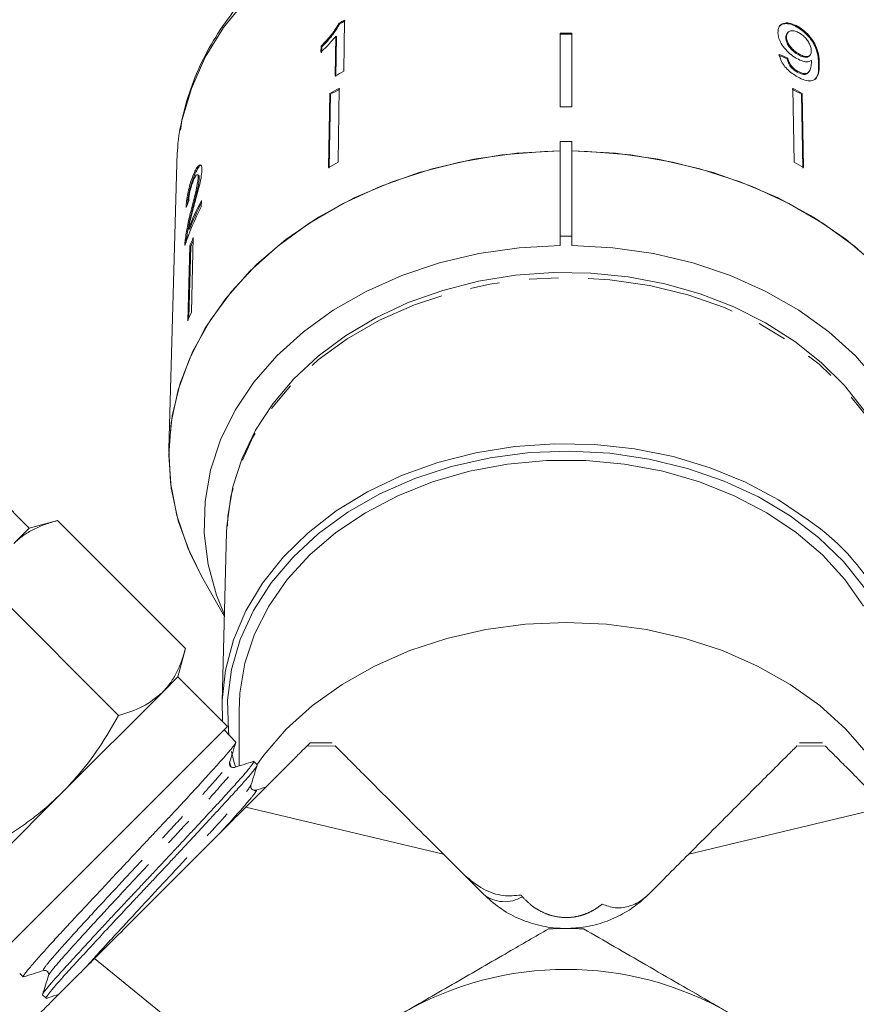
# Model space of a CAD drawing. Units: millimetres. Extents: x -48 to 632, y 0 to 334.
# Drawn here: x -29 to 6, y 228 to 270 of the extents above; entities that cross this region are included whole.
import ezdxf

# ---------------------------------------------------------------- set-up
doc = ezdxf.new("R2010")
doc.units = ezdxf.units.MM
doc.linetypes.add('PHANTOM', pattern=[12.7, 6.35, -1.27, 1.27, -1.27, 1.27, -1.27])

msp = doc.modelspace()

# ---------------------------------------------------------------- linework, layer by layer
at = {"color": 7, "linetype": 'Continuous', "lineweight": 15}
for p, q in [((-15.512, 267.945), (-15.477, 270.134)), ((-15.711, 270.009), (-15.682, 269.978)), ((3.923, 269.866), (3.894, 269.835)), ((-15.848, 269.455), (-15.876, 267.749)), ((-15.848, 269.455), (-15.818, 269.424)), ((-15.846, 267.718), (-15.818, 269.424)), ((-6.247, 269.57), (-6.247, 266.423)), ((-5.747, 269.57), (-5.747, 266.423)), ((3.437, 269.403), (3.408, 269.372)), ((3.502, 269.615), (3.473, 269.584)), ((-16.485, 269.02), (-16.489, 268.761)), ((-16.485, 269.02), (-16.456, 268.989)), ((-16.46, 268.73), (-16.456, 268.989)), ((3.488, 268.51), (3.458, 268.479)), ((3.987, 268.677), (3.958, 268.646)), ((4.409, 268.595), (4.438, 268.626)), ((3.925, 267.944), (3.896, 267.913)), ((4.342, 267.865), (4.372, 267.896)), ((-15.704, 267.217), (-15.756, 264.057)), ((3.71, 267.217), (3.761, 264.057)), ((-16.109, 266.991), (-16.16, 263.832)), ((-16.131, 263.801), (-16.079, 266.96)), ((-16.109, 266.991), (-16.079, 266.96)), ((4.114, 266.991), (4.085, 266.96)), ((4.136, 263.801), (4.085, 266.96)), ((4.114, 266.991), (4.165, 263.832)), ((-6.247, 264.939), (-5.747, 264.939)), ((-6.247, 264.939), (-6.247, 260.897)), ((-5.747, 260.897), (-5.747, 264.939)), ((-22.662, 264.004), (-22.994, 251.785)), ((-21.935, 263.553), (-21.887, 263.541)), ((-21.731, 263.508), (-21.779, 263.52)), ((-21.745, 263.389), (-21.697, 263.377)), ((-21.61, 262.14), (-21.602, 262.423)), ((-22.065, 261.942), (-22.018, 261.931)), ((-22.158, 261.197), (-22.111, 261.185)), ((-21.953, 260.829), (-22.036, 257.636)), ((-6.247, 260.897), (-5.747, 260.897)), ((-6.247, 260.493), (-6.247, 260.897)), ((-5.747, 260.897), (-5.747, 260.493)), ((-22.3, 260.723), (-22.252, 260.711)), ((-22.26, 260.622), (-22.252, 260.711)), ((-22.108, 260.465), (-22.191, 257.271)), ((-22.14, 257.392), (-22.06, 260.453)), ((-22.108, 260.465), (-22.06, 260.453)), ((-28.978, 248.398), (-30.746, 250.166)), ((-27.77, 248.722), (-28.978, 248.398)), ((-22.291, 243.242), (-27.77, 248.722)), ((-28.978, 248.398), (-29.641, 247.735)), ((-20.526, 248.221), (-20.723, 240.968)), ((-21.598, 246.34), (-20.624, 244.615)), ((-25.148, 240.384), (-30.628, 245.864)), ((-22.614, 242.034), (-22.291, 243.242)), ((-22.614, 242.034), (-23.277, 241.371)), ((-20.493, 239.913), (-22.614, 242.034)), ((-23.277, 241.371), (-27.564, 237.084)), ((-19.997, 240.586), (-19.997, 238.22)), ((-25.443, 234.963), (-20.493, 239.913)), ((-20.134, 239.241), (-20.633, 239.773)), ((-20.138, 239.237), (-20.132, 239.234)), ((-16.005, 239.206), (-16.965, 239.206)), ((4.971, 239.206), (3.998, 239.206)), ((-20.408, 238.402), (-20.337, 238.156)), ((-19.219, 238.266), (-19.359, 238.415)), ((-27.564, 237.084), (-31.851, 232.798)), ((-19.306, 237.151), (-19.316, 237.146)), ((-19.699, 236.464), (-11.249, 234.448)), ((-0.746, 234.448), (7.704, 236.464)), ((-30.393, 230.013), (-25.443, 234.963)), ((-11.249, 234.448), (-9.533, 232.732)), ((-29.384, 229.339), (-29.235, 229.198)), ((-28.406, 228.421), (-28.256, 228.28))]:
    msp.add_line(p, q, dxfattribs=at)
at = {"color": 8, "linetype": 'PHANTOM', "lineweight": 0}
for p, q in [((4.839, 268.288), (4.81, 268.257)), ((-15.879, 239.078), (-17.1, 239.063)), ((3.885, 239.078), (5.106, 239.063)), ((-26.179, 229.984), (-19.036, 224.156))]:
    msp.add_line(p, q, dxfattribs=at)
at = {"color": 8, "linetype": 'PHANTOM', "lineweight": 0, "flags": 128}
for points in [[(10.667, 264.004), (10.57, 265.143), (10.267, 266.53), (9.768, 267.884), (9.077, 269.187), (8.202, 270.424), (7.156, 271.58), (5.95, 272.641), (4.599, 273.594), (3.119, 274.427), (1.529, 275.131), (-0.153, 275.696), (-1.906, 276.116), (-3.708, 276.385), (-5.538, 276.502), (-7.374, 276.463), (-9.193, 276.27), (-10.973, 275.924), (-12.693, 275.431), (-14.331, 274.796), (-15.869, 274.026), (-17.286, 273.132), (-18.567, 272.124), (-19.695, 271.013), (-20.656, 269.815), (-21.44, 268.543), (-22.036, 267.212), (-22.438, 265.84), (-22.637, 264.484)], [(8.531, 248.221), (8.397, 249.513), (8.061, 250.807), (7.528, 252.061), (6.804, 253.257), (5.901, 254.38), (4.831, 255.413), (3.609, 256.342), (2.252, 257.154), (0.779, 257.837), (-0.789, 258.382), (-2.43, 258.781), (-4.121, 259.028), (-5.839, 259.121), (-7.559, 259.057), (-9.256, 258.838), (-10.908, 258.466), (-12.491, 257.948), (-13.983, 257.29), (-15.363, 256.501), (-16.612, 255.592), (-17.711, 254.577), (-18.646, 253.47), (-19.403, 252.285), (-19.972, 251.041), (-20.345, 249.753), (-20.516, 248.465)]]:
    msp.add_lwpolyline(points, dxfattribs=at)
at = {"color": 7, "linetype": 'Continuous', "lineweight": 15, "flags": 128}
for points in [[(-6.247, 264.535), (-6.918, 264.517), (-8.748, 264.365), (-10.545, 264.062), (-12.29, 263.612), (-13.96, 263.019), (-15.538, 262.292), (-17.003, 261.439), (-18.339, 260.469), (-19.531, 259.395), (-20.564, 258.228), (-21.426, 256.982), (-22.107, 255.672), (-22.6, 254.313), (-22.898, 252.922), (-22.997, 251.514), (-22.898, 250.106), (-22.6, 248.714), (-22.107, 247.356), (-21.598, 246.34)], [(-6.247, 264.535), (-8.107, 264.436), (-9.941, 264.181), (-11.728, 263.774), (-13.446, 263.22), (-15.075, 262.525), (-16.594, 261.697), (-17.986, 260.747), (-19.234, 259.686), (-20.322, 258.526), (-21.238, 257.283), (-21.971, 255.97), (-22.512, 254.603), (-22.854, 253.199), (-22.994, 251.775), (-22.929, 250.348), (-22.661, 248.935), (-22.192, 247.553), (-21.598, 246.34)], [(-22.637, 264.484), (-22.64, 264.441), (-22.662, 264.004)], [(9.604, 246.34), (10.197, 247.553), (10.666, 248.935), (10.934, 250.348), (10.999, 251.775), (10.86, 253.199), (10.517, 254.603), (9.977, 255.97), (9.244, 257.283), (8.327, 258.526), (7.239, 259.686), (5.991, 260.747), (4.599, 261.697), (3.08, 262.525), (1.452, 263.22), (-0.266, 263.774), (-2.053, 264.181), (-3.888, 264.436), (-5.747, 264.535)], [(11.003, 251.514), (10.903, 252.922), (10.605, 254.313), (10.113, 255.672), (9.431, 256.982), (8.569, 258.228), (7.536, 259.395), (6.345, 260.469), (5.008, 261.439), (3.543, 262.292), (1.966, 263.019), (0.295, 263.612), (-1.449, 264.062), (-3.247, 264.365), (-5.077, 264.517), (-5.747, 264.535)], [(-6.247, 260.493), (-8.003, 260.395), (-9.733, 260.145), (-11.415, 259.746), (-13.027, 259.203), (-14.549, 258.524), (-15.96, 257.718), (-17.242, 256.793), (-18.379, 255.764), (-19.357, 254.642), (-20.162, 253.443), (-20.784, 252.181), (-21.216, 250.873), (-21.451, 249.537), (-21.487, 248.188), (-21.323, 246.845), (-20.961, 245.525), (-20.622, 244.687)], [(8.627, 244.687), (8.967, 245.525), (9.328, 246.845), (9.492, 248.188), (9.457, 249.537), (9.221, 250.873), (8.79, 252.181), (8.167, 253.443), (7.362, 254.642), (6.385, 255.764), (5.247, 256.793), (3.965, 257.718), (2.554, 258.524), (1.033, 259.203), (-0.579, 259.746), (-2.261, 260.145), (-3.991, 260.395), (-5.747, 260.493)], [(6.763, 253.428), (5.917, 254.498), (4.923, 255.488), (3.794, 256.386), (2.543, 257.182), (1.187, 257.864), (-0.258, 258.424), (-1.774, 258.856), (-3.341, 259.154), (-4.942, 259.314), (-6.555, 259.336), (-8.162, 259.218), (-9.743, 258.962), (-11.279, 258.57), (-12.751, 258.047), (-14.142, 257.399), (-15.432, 256.632), (-16.607, 255.756), (-17.65, 254.781), (-18.547, 253.72), (-19.287, 252.586), (-19.86, 251.396), (-20.259, 250.164), (-20.481, 248.908), (-20.495, 248.476), (-20.495, 248.476)], [(4.376, 248.742), (3.093, 249.611), (1.686, 250.359), (0.175, 250.977), (-1.419, 251.457), (-3.075, 251.792), (-4.771, 251.977), (-6.483, 252.01), (-8.189, 251.89), (-9.865, 251.62), (-11.489, 251.202), (-13.038, 250.643), (-14.492, 249.95), (-15.832, 249.132), (-17.038, 248.201), (-18.095, 247.168), (-18.989, 246.049), (-19.706, 244.858), (-20.239, 243.611), (-20.579, 242.325), (-20.721, 241.017), (-20.704, 240.124)], [(6.776, 245.843), (5.875, 246.963), (4.807, 247.994), (3.588, 248.921), (2.234, 249.731), (0.764, 250.412), (-0.801, 250.956), (-2.438, 251.354), (-4.125, 251.601), (-5.839, 251.693), (-7.555, 251.63), (-9.249, 251.411), (-10.898, 251.04), (-12.477, 250.523), (-13.966, 249.866), (-15.343, 249.079), (-16.589, 248.173), (-17.686, 247.16), (-18.618, 246.055), (-19.374, 244.873), (-19.942, 243.631), (-20.314, 242.346), (-20.485, 241.037), (-20.453, 239.721), (-20.436, 239.562)], [(6.727, 245.06), (5.936, 246.195), (4.973, 247.249), (3.852, 248.208), (2.59, 249.057), (1.204, 249.784), (-0.286, 250.378), (-1.858, 250.831), (-3.49, 251.138), (-5.157, 251.292), (-6.837, 251.292), (-8.505, 251.138), (-10.137, 250.831), (-11.709, 250.378), (-13.198, 249.784), (-14.584, 249.057), (-15.847, 248.208), (-16.968, 247.249), (-17.93, 246.195), (-18.721, 245.06), (-19.329, 243.86), (-19.745, 242.613), (-19.963, 241.337), (-19.997, 240.586)], [(-20.516, 248.465), (-20.517, 248.441), (-20.526, 248.221)], [(7.238, 238.28), (6.942, 238.685), (5.98, 239.79), (4.859, 240.802), (3.593, 241.708), (2.198, 242.497), (0.694, 243.157), (-0.899, 243.679), (-2.56, 244.058), (-4.267, 244.287), (-5.997, 244.364), (-7.728, 244.287), (-9.435, 244.058), (-11.096, 243.679), (-12.689, 243.157), (-14.193, 242.497), (-15.587, 241.708), (-16.854, 240.802), (-17.975, 239.79), (-18.937, 238.685), (-19.239, 238.271)], [(-20.316, 238.833), (-20.218, 238.417), (-20.154, 238.184)]]:
    msp.add_lwpolyline(points, dxfattribs=at)
at = {"color": 7, "linetype": 'Continuous', "lineweight": 15}
for centre, radius, start, end in [((-7.294, 254.528), 17.621, 117.6699, 118.5345), ((-7.29, 254.542), 17.569, 117.6657, 118.5328), ((-5.997, 247.563), 22.009, 89.3492, 90.6508), ((-5.997, 247.59), 21.944, 89.3472, 90.6528), ((-7.325, 252.334), 17.628, 117.6739, 119.0148), ((-7.412, 251.841), 17.469, 118.3395, 119.8579), ((-7.408, 251.855), 17.417, 118.3373, 119.8602), ((-4.587, 251.855), 17.417, 60.1398, 61.6627), ((-4.583, 251.841), 17.469, 60.1421, 61.6605), ((-5.997, 244.302), 22.123, 89.3525, 90.6475), ((-7.419, 248.602), 17.559, 118.3434, 119.854), ((-4.576, 248.602), 17.559, 60.146, 61.6566), ((-11.957, 257.026), 10.924, 152.0845, 161.5006), ((-11.856, 257.265), 11.027, 152.1093, 159.1097), ((-11.858, 257.274), 10.974, 152.7347, 159.1192), ((-11.99, 256.388), 10.909, 155.9765, 158.0548), ((-11.998, 256.4), 10.848, 156.6605, 158.0594), ((-12.021, 253.172), 10.965, 155.9818, 158.0495), ((-1.259, 240.511), 9.976, 357.7805, 55.6058), ((-5.997, 215.518), 15.75, 87.266, 92.734), ((-5.997, 215.518), 14, 60, 120)]:
    msp.add_arc(centre, radius, start, end, dxfattribs=at)
at = {"color": 8, "linetype": 'PHANTOM', "lineweight": 0}
msp.add_arc((-8.626, 233.863), 1.449, 231.252, 301.464, dxfattribs=at)
at = {"color": 7, "linetype": 'Continuous', "lineweight": 15}
for centre, major_axis, ratio, start_param, end_param in [((-6.021, 257.905), (16.724, 1.84), 0.724119, 0.890834, 0.916971), ((-6.021, 257.905), (16.774, 1.845), 0.724119, 0.890746, 0.916806), ((-5.988, 258.85), (16.795, -0.663), 0.704361, 2.892103, 2.918565)]:
    msp.add_ellipse(centre, major_axis=major_axis, ratio=ratio, start_param=start_param, end_param=end_param, dxfattribs=at)
at = {"color": 8, "linetype": 'PHANTOM', "lineweight": 0}
msp.add_ellipse((-5.997, 232.025), major_axis=(-14.981, 17.056), ratio=0.044596, start_param=1.492123, end_param=1.496417, dxfattribs=at)
at = {"color": 7, "linetype": 'Continuous', "lineweight": 15}
for points, knots in [([(10.671, 263.727), (10.665, 263.975), (10.65, 264.673), (10.484, 265.815), (10.123, 267.132), (9.588, 268.412), (8.887, 269.642), (8.026, 270.809), (7.015, 271.901), (5.864, 272.906), (4.584, 273.812), (3.19, 274.611), (1.698, 275.292), (0.122, 275.85), (-1.519, 276.277), (-3.208, 276.57), (-4.927, 276.726), (-6.658, 276.742), (-8.382, 276.62), (-10.081, 276.359), (-11.737, 275.962), (-13.332, 275.433), (-14.85, 274.778), (-16.273, 274.003), (-17.586, 273.115), (-18.775, 272.124), (-19.825, 271.041), (-20.726, 269.877), (-21.464, 268.646), (-22.038, 267.362), (-22.421, 266.04), (-22.613, 265.08), (-22.624, 264.566), (-22.625, 264.503)], [0, 0, 0, 0, 0.01834, 0.051473, 0.084624, 0.117834, 0.151143, 0.184571, 0.218118, 0.251769, 0.285503, 0.319296, 0.353129, 0.386984, 0.420853, 0.454727, 0.488605, 0.522488, 0.556377, 0.590275, 0.624182, 0.658101, 0.692029, 0.725961, 0.759885, 0.793786, 0.82764, 0.861421, 0.895099, 0.928652, 0.962068, 0.995359, 1, 1, 1, 1]), ([(-15.711, 270.009), (-15.811, 269.846), (-15.964, 269.595), (-16.247, 269.266), (-16.405, 269.102), (-16.485, 269.02)], [0, 0, 0, 0, 0.478467, 0.736625, 1, 1, 1, 1]), ([(-16.456, 268.989), (-16.379, 269.068), (-16.226, 269.225), (-15.942, 269.554), (-15.786, 269.809), (-15.682, 269.978)], [0, 0, 0, 0, 0.251734, 0.503844, 1, 1, 1, 1]), ([(3.923, 269.866), (3.822, 269.915), (3.618, 270.015), (3.36, 270.024), (3.174, 269.946), (3.08, 269.796), (3.074, 269.663), (3.071, 269.603)], [0, 0, 0, 0, 0.2161691, 0.4344487, 0.6245471, 0.8286031, 1, 1, 1, 1]), ([(3.144, 269.873), (3.179, 269.906), (3.259, 269.981), (3.473, 269.996), (3.702, 269.936), (3.844, 269.861), (3.894, 269.835)], [0, 0, 0, 0, 0.23538, 0.539029, 0.838352, 1, 1, 1, 1]), ([(3.437, 269.403), (3.444, 269.472), (3.455, 269.589), (3.573, 269.675), (3.716, 269.692), (3.864, 269.649), (3.951, 269.602), (3.981, 269.586)], [0, 0, 0, 0, 0.302278, 0.507715, 0.713266, 0.901517, 1, 1, 1, 1]), ([(3.894, 269.835), (3.994, 269.77), (4.194, 269.641), (4.452, 269.364), (4.642, 269.067), (4.792, 268.674), (4.803, 268.425), (4.81, 268.257)], [0, 0, 0, 0, 0.16496, 0.33044, 0.487919, 0.655436, 1, 1, 1, 1]), ([(4.839, 268.288), (4.834, 268.416), (4.824, 268.648), (4.716, 269.013), (4.523, 269.341), (4.28, 269.615), (4.067, 269.783), (3.947, 269.852), (3.923, 269.866)], [0, 0, 0, 0, 0.264603, 0.48002, 0.641167, 0.802687, 0.960584, 1, 1, 1, 1]), ([(-16.489, 268.761), (-16.432, 268.816), (-16.317, 268.926), (-16.096, 269.156), (-15.947, 269.335), (-15.848, 269.455)], [0, 0, 0, 0, 0.2507716, 0.50145, 1, 1, 1, 1]), ([(3.071, 269.603), (3.084, 269.492), (3.106, 269.305), (3.288, 269.001), (3.509, 268.751), (3.723, 268.582), (3.847, 268.51), (3.884, 268.488)], [0, 0, 0, 0, 0.300874, 0.509993, 0.719308, 0.91772, 1, 1, 1, 1]), ([(3.478, 269.58), (3.456, 269.555), (3.411, 269.501), (3.409, 269.417), (3.408, 269.372)], [0, 0, 0, 0, 0.471524, 1, 1, 1, 1]), ([(3.408, 269.372), (3.417, 269.299), (3.433, 269.18), (3.551, 268.987), (3.687, 268.835), (3.831, 268.721), (3.922, 268.668), (3.958, 268.646)], [0, 0, 0, 0, 0.299597, 0.493019, 0.686422, 0.873125, 1, 1, 1, 1]), ([(3.987, 268.677), (3.908, 268.727), (3.774, 268.811), (3.611, 268.979), (3.504, 269.138), (3.446, 269.284), (3.44, 269.367), (3.437, 269.403)], [0, 0, 0, 0, 0.2722619, 0.4580102, 0.6433067, 0.8449779, 1, 1, 1, 1]), ([(3.981, 269.586), (4.043, 269.547), (4.157, 269.475), (4.302, 269.322), (4.408, 269.164), (4.482, 268.989), (4.49, 268.884), (4.495, 268.826)], [0, 0, 0, 0, 0.210842, 0.38775, 0.564402, 0.758448, 1, 1, 1, 1]), ([(4.495, 268.826), (4.491, 268.766), (4.483, 268.663), (4.395, 268.582), (4.273, 268.566), (4.13, 268.602), (4.03, 268.655), (3.987, 268.677)], [0, 0, 0, 0, 0.277859, 0.467963, 0.658232, 0.852577, 1, 1, 1, 1]), ([(3.123, 268.668), (3.148, 268.567), (3.19, 268.398), (3.364, 268.14), (3.563, 267.937), (3.755, 267.796), (3.87, 267.729), (3.911, 267.705)], [0, 0, 0, 0, 0.300068, 0.500322, 0.700861, 0.893094, 1, 1, 1, 1]), ([(3.458, 268.479), (3.479, 268.401), (3.51, 268.287), (3.624, 268.124), (3.735, 268.018), (3.829, 267.952), (3.882, 267.921), (3.896, 267.913)], [0, 0, 0, 0, 0.389963, 0.575203, 0.76095, 0.940607, 1, 1, 1, 1]), ([(3.925, 267.944), (3.869, 267.979), (3.772, 268.039), (3.65, 268.16), (3.556, 268.297), (3.51, 268.415), (3.493, 268.489), (3.488, 268.51)], [0, 0, 0, 0, 0.249616, 0.430865, 0.612, 0.891556, 1, 1, 1, 1]), ([(3.884, 268.488), (3.97, 268.447), (4.142, 268.365), (4.36, 268.34), (4.456, 268.385), (4.502, 268.407)], [0, 0, 0, 0, 0.3407129, 0.6827027, 1, 1, 1, 1]), ([(3.958, 268.646), (4.023, 268.613), (4.141, 268.553), (4.286, 268.538), (4.375, 268.554), (4.398, 268.591), (4.404, 268.6)], [0, 0, 0, 0, 0.34101, 0.626584, 0.911855, 1, 1, 1, 1]), ([(4.502, 268.407), (4.502, 268.398), (4.503, 268.385), (4.504, 268.367), (4.504, 268.358), (4.504, 268.353)], [0, 0, 0, 0, 0.499987, 0.749991, 1, 1, 1, 1]), ([(3.911, 267.705), (4.017, 267.652), (4.232, 267.546), (4.492, 267.518), (4.693, 267.601), (4.831, 267.847), (4.836, 268.121), (4.839, 268.288)], [0, 0, 0, 0, 0.160649, 0.322923, 0.462627, 0.671065, 1, 1, 1, 1]), ([(4.504, 268.353), (4.5, 268.273), (4.492, 268.117), (4.424, 267.956), (4.335, 267.848), (4.196, 267.838), (4.052, 267.878), (3.961, 267.925), (3.925, 267.944)], [0, 0, 0, 0, 0.252231, 0.489135, 0.636962, 0.786949, 0.913678, 1, 1, 1, 1]), ([(4.81, 268.257), (4.816, 268.039), (4.823, 267.772), (4.676, 267.639), (4.649, 267.615)], [0, 0, 0, 0, 0.816147, 1, 1, 1, 1]), ([(3.896, 267.913), (3.971, 267.877), (4.111, 267.811), (4.268, 267.805), (4.318, 267.851), (4.339, 267.869)], [0, 0, 0, 0, 0.406081, 0.759017, 1, 1, 1, 1]), ([(-21.585, 263.71), (-21.586, 263.773), (-21.589, 263.901), (-21.648, 263.958), (-21.73, 263.919), (-21.83, 263.781), (-21.899, 263.63), (-21.935, 263.553)], [0, 0, 0, 0, 0.203954, 0.409818, 0.593649, 0.791425, 1, 1, 1, 1]), ([(-21.887, 263.541), (-21.835, 263.651), (-21.748, 263.832), (-21.647, 263.937), (-21.615, 263.922), (-21.603, 263.916)], [0, 0, 0, 0, 0.500349, 0.827678, 1, 1, 1, 1]), ([(-21.935, 263.553), (-21.983, 263.433), (-22.063, 263.23), (-22.158, 262.873), (-22.222, 262.544), (-22.252, 262.29), (-22.261, 262.158), (-22.264, 262.113)], [0, 0, 0, 0, 0.281424, 0.473968, 0.667284, 0.887458, 1, 1, 1, 1]), ([(-22.198, 262.283), (-22.194, 262.34), (-22.182, 262.476), (-22.134, 262.752), (-22.056, 263.075), (-21.97, 263.341), (-21.909, 263.489), (-21.887, 263.541)], [0, 0, 0, 0, 0.157425, 0.371412, 0.585623, 0.852004, 1, 1, 1, 1]), ([(-21.745, 263.389), (-21.751, 263.325), (-21.764, 263.173), (-21.844, 262.821), (-21.951, 262.404), (-22.027, 262.097), (-22.065, 261.942)], [0, 0, 0, 0, 0.166527, 0.394213, 0.695756, 1, 1, 1, 1]), ([(-22.018, 261.931), (-21.986, 262.058), (-21.923, 262.312), (-21.822, 262.711), (-21.736, 263.066), (-21.701, 263.29), (-21.698, 263.362), (-21.697, 263.377)], [0, 0, 0, 0, 0.251062, 0.502246, 0.792612, 0.95452, 1, 1, 1, 1]), ([(-21.945, 263.291), (-21.915, 263.353), (-21.865, 263.461), (-21.802, 263.525), (-21.76, 263.522), (-21.745, 263.46), (-21.745, 263.405), (-21.745, 263.389)], [0, 0, 0, 0, 0.289918, 0.501304, 0.712309, 0.918019, 1, 1, 1, 1]), ([(-21.941, 262.111), (-21.903, 262.254), (-21.827, 262.541), (-21.712, 262.968), (-21.612, 263.39), (-21.594, 263.605), (-21.585, 263.71)], [0, 0, 0, 0, 0.2511487, 0.5027046, 0.755767, 1, 1, 1, 1]), ([(-21.697, 263.377), (-21.698, 263.416), (-21.699, 263.487), (-21.722, 263.498), (-21.732, 263.504)], [0, 0, 0, 0, 0.540366, 1, 1, 1, 1]), ([(-22.148, 262.413), (-22.145, 262.471), (-22.139, 262.572), (-22.107, 262.767), (-22.064, 262.95), (-22.008, 263.134), (-21.967, 263.236), (-21.945, 263.291)], [0, 0, 0, 0, 0.243075, 0.424299, 0.605498, 0.791159, 1, 1, 1, 1]), ([(-22.158, 261.197), (-22.144, 261.273), (-22.114, 261.425), (-22.04, 261.732), (-21.981, 261.96), (-21.941, 262.111)], [0, 0, 0, 0, 0.25129, 0.502529, 1, 1, 1, 1]), ([(-22.065, 261.942), (-22.09, 261.838), (-22.141, 261.629), (-22.232, 261.208), (-22.273, 260.917), (-22.3, 260.723)], [0, 0, 0, 0, 0.251455, 0.503099, 1, 1, 1, 1]), ([(-22.252, 260.711), (-22.226, 260.897), (-22.186, 261.184), (-22.097, 261.605), (-22.044, 261.822), (-22.018, 261.931)], [0, 0, 0, 0, 0.478683, 0.737894, 1, 1, 1, 1]), ([(-22.3, 260.723), (-22.302, 260.701), (-22.307, 260.658), (-22.313, 260.577), (-22.315, 260.526), (-22.316, 260.492)], [0, 0, 0, 0, 0.250648, 0.501611, 1, 1, 1, 1]), ([(-27.77, 248.722), (-27.949, 248.67), (-28.307, 248.565), (-28.8, 248.349), (-29.257, 248.083), (-29.513, 247.851), (-29.641, 247.735)], [0, 0, 0, 0, 0.247269, 0.495363, 0.746874, 1, 1, 1, 1]), ([(-23.277, 241.371), (-23.244, 241.405), (-23.101, 241.552), (-22.878, 241.842), (-22.636, 242.267), (-22.439, 242.733), (-22.34, 243.072), (-22.291, 243.242)], [0, 0, 0, 0, 0.070046, 0.299805, 0.530826, 0.765023, 1, 1, 1, 1]), ([(-25.148, 240.384), (-24.793, 240.493), (-24.075, 240.712), (-23.545, 241.15), (-23.277, 241.371)], [0, 0, 0, 0, 0.495458, 1, 1, 1, 1]), ([(-27.564, 237.084), (-27.355, 237.303), (-26.781, 237.905), (-25.954, 239), (-25.418, 239.921), (-25.148, 240.384)], [0, 0, 0, 0, 0.221087, 0.60826, 1, 1, 1, 1]), ([(-20.137, 239.22), (-20.139, 239.211), (-20.145, 239.19), (-20.195, 239.117), (-20.278, 239.009), (-20.398, 238.866), (-20.611, 238.62), (-20.946, 238.244), (-21.378, 237.766), (-21.843, 237.256), (-22.272, 236.791), (-22.72, 236.312), (-23.068, 235.942), (-23.439, 235.548), (-23.822, 235.14), (-24.183, 234.756), (-24.621, 234.289), (-25.142, 233.731), (-25.657, 233.179), (-26.161, 232.641), (-26.648, 232.122), (-27.107, 231.632), (-27.535, 231.172), (-27.928, 230.745), (-28.365, 230.263), (-28.679, 229.907), (-28.899, 229.652), (-29.052, 229.471), (-29.174, 229.319), (-29.23, 229.233), (-29.247, 229.196), (-29.235, 229.198), (-29.234, 229.198)], [0, 0, 0, 0, 0.019332, 0.046357, 0.073571, 0.101077, 0.128985, 0.19002, 0.238541, 0.268924, 0.323113, 0.34803, 0.37504, 0.402239, 0.429731, 0.457626, 0.478669, 0.521919, 0.56707, 0.588338, 0.631731, 0.676505, 0.698018, 0.741565, 0.785935, 0.83788, 0.865399, 0.895245, 0.9324, 0.970054, 0.99981, 1, 1, 1, 1]), ([(-20.4, 238.372), (-20.355, 238.516), (-20.265, 238.804), (-20.175, 239.092), (-20.129, 239.235)], [0, 0, 0, 0, 0.499929, 1, 1, 1, 1]), ([(-19.699, 236.464), (-19.436, 236.727), (-18.911, 237.252), (-18.25, 237.913), (-17.716, 238.447), (-17.317, 238.846), (-17.172, 238.991), (-17.1, 239.063)], [0, 0, 0, 0, 0.205671, 0.411404, 0.610024, 0.808624, 1, 1, 1, 1]), ([(-17.1, 239.063), (-17.071, 239.092), (-17.011, 239.152), (-16.965, 239.198), (-16.961, 239.203), (-16.958, 239.205)], [0, 0, 0, 0, 0.349905, 0.701651, 1, 1, 1, 1]), ([(-15.879, 239.078), (-15.789, 238.988), (-15.605, 238.805), (-15.051, 238.25), (-14.305, 237.504), (-13.401, 236.6), (-12.38, 235.579), (-11.629, 234.828), (-11.249, 234.448)], [0, 0, 0, 0, 0.167718, 0.340232, 0.509718, 0.683731, 0.840052, 1, 1, 1, 1]), ([(-0.746, 234.448), (-0.396, 234.798), (0.313, 235.507), (1.292, 236.486), (2.178, 237.372), (2.876, 238.07), (3.392, 238.586), (3.721, 238.915), (3.834, 239.028), (3.885, 239.078)], [0, 0, 0, 0, 0.155811, 0.316256, 0.468311, 0.626353, 0.756865, 0.891492, 1, 1, 1, 1]), ([(5.106, 239.063), (5.184, 238.985), (5.341, 238.827), (5.77, 238.398), (6.335, 237.834), (6.983, 237.185), (7.477, 236.691), (7.704, 236.464)], [0, 0, 0, 0, 0.203168, 0.412239, 0.614945, 0.823379, 1, 1, 1, 1]), ([(-28.405, 228.441), (-28.405, 228.441), (-28.406, 228.449), (-28.377, 228.497), (-28.315, 228.586), (-28.218, 228.71), (-28.088, 228.867), (-27.926, 229.054), (-27.734, 229.27), (-27.515, 229.513), (-27.266, 229.785), (-26.994, 230.082), (-26.7, 230.402), (-26.387, 230.741), (-26.053, 231.102), (-25.704, 231.479), (-25.342, 231.867), (-24.97, 232.264), (-24.586, 232.672), (-24.197, 233.084), (-23.808, 233.497), (-23.421, 233.908), (-23.035, 234.32), (-22.656, 234.726), (-22.287, 235.122), (-21.932, 235.504), (-21.587, 235.876), (-21.259, 236.229), (-20.951, 236.561), (-20.665, 236.869), (-20.401, 237.158), (-20.164, 237.42), (-19.955, 237.654), (-19.776, 237.859), (-19.627, 238.036), (-19.509, 238.181), (-19.424, 238.293), (-19.373, 238.368), (-19.352, 238.408), (-19.361, 238.41), (-19.364, 238.411)], [0, 0, 0, 0, 0.0023247, 0.0301519, 0.0571323, 0.0843013, 0.1117626, 0.1396245, 0.1666, 0.1937642, 0.2212202, 0.2490761, 0.2760658, 0.303244, 0.3307141, 0.3585841, 0.3855926, 0.4127903, 0.440281, 0.4681728, 0.4951681, 0.5223518, 0.5498272, 0.5777022, 0.6047292, 0.6319451, 0.6594539, 0.6873641, 0.7143838, 0.7415924, 0.7690933, 0.7969945, 0.8240318, 0.8512579, 0.8787764, 0.9066956, 0.9337493, 0.9609926, 0.9885293, 1, 1, 1, 1]), ([(-19.224, 238.261), (-19.221, 238.26), (-19.208, 238.254), (-19.276, 238.15), (-19.443, 237.937), (-19.644, 237.7), (-19.885, 237.423), (-20.186, 237.089), (-20.539, 236.706), (-20.922, 236.291), (-21.452, 235.72), (-22.033, 235.094), (-22.524, 234.566), (-23.028, 234.026), (-23.547, 233.475), (-24.067, 232.924), (-24.582, 232.377), (-25.21, 231.709), (-25.798, 231.076), (-26.241, 230.596), (-26.659, 230.142), (-27.039, 229.731), (-27.368, 229.37), (-27.661, 229.046), (-27.954, 228.712), (-28.143, 228.477), (-28.227, 228.357), (-28.265, 228.293), (-28.248, 228.296), (-28.24, 228.297)], [0, 0, 0, 0, 0.013701, 0.066735, 0.119913, 0.146905, 0.17429, 0.227482, 0.254481, 0.281873, 0.334861, 0.387995, 0.414965, 0.442328, 0.495475, 0.522452, 0.549822, 0.602764, 0.655854, 0.682802, 0.710142, 0.763245, 0.7902, 0.817547, 0.870443, 0.923489, 0.950415, 0.977732, 1, 1, 1, 1]), ([(-20.192, 238.159), (-20.217, 238.155), (-20.268, 238.146), (-20.365, 238.197), (-20.414, 238.295), (-20.405, 238.347), (-20.4, 238.372)], [0, 0, 0, 0, 0.246447, 0.499599, 0.75301, 1, 1, 1, 1]), ([(-19.365, 238.419), (-19.503, 238.376), (-19.778, 238.289), (-20.054, 238.203), (-20.192, 238.159)], [0, 0, 0, 0, 0.50009, 1, 1, 1, 1]), ([(-19.488, 237.393), (-19.443, 237.537), (-19.353, 237.825), (-19.263, 238.113), (-19.217, 238.257)], [0, 0, 0, 0, 0.499908, 1, 1, 1, 1]), ([(-19.276, 237.185), (-19.302, 237.18), (-19.353, 237.171), (-19.451, 237.221), (-19.501, 237.317), (-19.493, 237.368), (-19.488, 237.393)], [0, 0, 0, 0, 0.247016, 0.500365, 0.75348, 1, 1, 1, 1]), ([(-18.842, 237.321), (-18.85, 237.319), (-18.995, 237.273), (-19.141, 237.227), (-19.278, 237.184)], [0, 0, 0, 0, 0.0532737, 1, 1, 1, 1]), ([(-30.864, 234.669), (-30.746, 234.735), (-30.511, 234.866), (-30.045, 235.143), (-29.472, 235.509), (-28.805, 235.989), (-28.163, 236.509), (-27.764, 236.892), (-27.564, 237.084)], [0, 0, 0, 0, 0.09859, 0.197222, 0.396265, 0.595855, 0.797494, 1, 1, 1, 1]), ([(-26.179, 229.984), (-25.883, 230.28), (-25.292, 230.871), (-24.31, 231.854), (-23.276, 232.887), (-22.207, 233.956), (-21.149, 235.014), (-20.315, 235.849), (-19.845, 236.318), (-19.699, 236.464)], [0, 0, 0, 0, 0.145029, 0.29007, 0.4468, 0.603561, 0.762839, 0.926124, 1, 1, 1, 1]), ([(-2.462, 232.732), (-2.175, 233.019), (-1.602, 233.592), (-1.031, 234.163), (-0.746, 234.448)], [0, 0, 0, 0, 0.499799, 1, 1, 1, 1]), ([(-10.344, 233.543), (-10.088, 233.331), (-9.6, 232.926), (-8.735, 232.624), (-8.183, 232.676), (-7.933, 232.699)], [0, 0, 0, 0, 0.376048, 0.718181, 1, 1, 1, 1]), ([(-9.533, 232.732), (-9.311, 232.532), (-8.86, 232.126), (-8.069, 231.689), (-7.217, 231.392), (-6.518, 231.278), (-6.108, 231.27), (-5.997, 231.268)], [0, 0, 0, 0, 0.225404, 0.457429, 0.682796, 0.914456, 1, 1, 1, 1]), ([(-5.997, 231.268), (-5.72, 231.281), (-5.156, 231.308), (-4.338, 231.527), (-3.562, 231.875), (-2.936, 232.288), (-2.595, 232.607), (-2.462, 232.732)], [0, 0, 0, 0, 0.212072, 0.430298, 0.64237, 0.860598, 1, 1, 1, 1]), ([(-4.453, 232.307), (-4.271, 232.242), (-3.908, 232.113), (-3.317, 232.185), (-2.84, 232.396), (-2.593, 232.613), (-2.501, 232.694)], [0, 0, 0, 0, 0.270102, 0.53934, 0.828537, 1, 1, 1, 1]), ([(-12.997, 227.642), (-12.62, 227.86), (-11.861, 228.298), (-10.723, 228.955), (-9.59, 229.609), (-8.249, 230.384), (-7.319, 230.921), (-6.749, 231.25)], [0, 0, 0, 0, 0.174773, 0.351022, 0.531358, 0.712831, 1, 1, 1, 1]), ([(-5.246, 231.25), (-4.368, 230.743), (-3.039, 229.976), (-1.153, 228.886), (0.051, 228.191), (0.774, 227.774), (1.003, 227.642)], [0, 0, 0, 0, 0.439612, 0.665442, 0.893921, 1, 1, 1, 1]), ([(-29.306, 226.858), (-29.251, 226.912), (-29.14, 227.023), (-28.724, 227.439), (-28.16, 228.003), (-27.363, 228.8), (-26.624, 229.539), (-26.179, 229.984)], [0, 0, 0, 0, 0.190289, 0.387544, 0.557956, 0.733381, 1, 1, 1, 1]), ([(-29.222, 229.196), (-29.078, 229.241), (-28.791, 229.332), (-28.503, 229.422), (-28.359, 229.467)], [0, 0, 0, 0, 0.500082, 1, 1, 1, 1]), ([(-28.149, 229.258), (-28.193, 229.12), (-28.279, 228.845), (-28.365, 228.569), (-28.408, 228.432)], [0, 0, 0, 0, 0.499917, 1, 1, 1, 1]), ([(-28.359, 229.467), (-28.334, 229.471), (-28.283, 229.48), (-28.186, 229.43), (-28.136, 229.333), (-28.145, 229.283), (-28.149, 229.258)], [0, 0, 0, 0, 0.247106, 0.500047, 0.752955, 1, 1, 1, 1]), ([(-28.251, 228.277), (-28.107, 228.322), (-27.93, 228.378), (-27.753, 228.433), (-27.719, 228.444)], [0, 0, 0, 0, 0.813344, 1, 1, 1, 1])]:
    msp.add_open_spline(points, degree=3, knots=knots, dxfattribs=at)
at = {"color": 8, "linetype": 'PHANTOM', "lineweight": 0}
for points, knots in [([(-28.337, 229.489), (-28.358, 229.491), (-28.405, 229.495), (-28.096, 229.884), (-27.489, 230.574), (-26.634, 231.513), (-25.603, 232.627), (-24.471, 233.843), (-23.336, 235.062), (-22.28, 236.201), (-21.397, 237.168), (-20.768, 237.881), (-20.427, 238.291), (-20.438, 238.321), (-20.442, 238.331)], [0, 0, 0, 0, 0.073594, 0.161872, 0.25018, 0.338574, 0.426936, 0.515328, 0.603806, 0.692252, 0.780727, 0.86929, 0.957819, 1, 1, 1, 1]), ([(-28.114, 229.293), (-28.119, 229.297), (-28.141, 229.313), (-27.854, 229.665), (-27.255, 230.348), (-26.395, 231.291), (-25.365, 232.405), (-24.232, 233.622), (-23.097, 234.841), (-22.042, 235.979), (-21.163, 236.943), (-20.527, 237.662), (-20.156, 238.115), (-20.186, 238.139), (-20.201, 238.15)], [0, 0, 0, 0, 0.02999, 0.118513, 0.207066, 0.295705, 0.384312, 0.472949, 0.561673, 0.650364, 0.739085, 0.827893, 0.916668, 1, 1, 1, 1]), ([(-26.531, 229.632), (-26.368, 229.814), (-25.972, 230.258), (-25.079, 231.226), (-23.995, 232.394), (-22.856, 233.617), (-21.768, 234.788), (-20.812, 235.828), (-20.067, 236.657), (-19.595, 237.21), (-19.533, 237.325), (-19.503, 237.379)], [0, 0, 0, 0, 0.080923, 0.197239, 0.313669, 0.430056, 0.546482, 0.663023, 0.779522, 0.896059, 1, 1, 1, 1]), ([(-20.798, 235.365), (-20.734, 235.434), (-20.353, 235.85), (-19.832, 236.431), (-19.374, 236.973), (-19.201, 237.211), (-19.286, 237.163), (-19.306, 237.151)], [0, 0, 0, 0, 0.056683, 0.341429, 0.626272, 0.911395, 1, 1, 1, 1]), ([(-7.869, 232.626), (-7.757, 232.509), (-7.563, 232.306), (-7.197, 232.054), (-6.897, 231.91), (-6.558, 231.797), (-6.176, 231.722), (-5.797, 231.737), (-5.514, 231.784), (-5.307, 231.835), (-5.016, 231.945), (-4.722, 232.101), (-4.543, 232.238), (-4.453, 232.307)], [0, 0, 0, 0, 0.1545846, 0.2667003, 0.3824188, 0.4154825, 0.5318918, 0.6492711, 0.6650573, 0.7317787, 0.8006326, 0.8990436, 1, 1, 1, 1])]:
    msp.add_open_spline(points, degree=3, knots=knots, dxfattribs=at)

doc.saveas('drawing.dxf')
